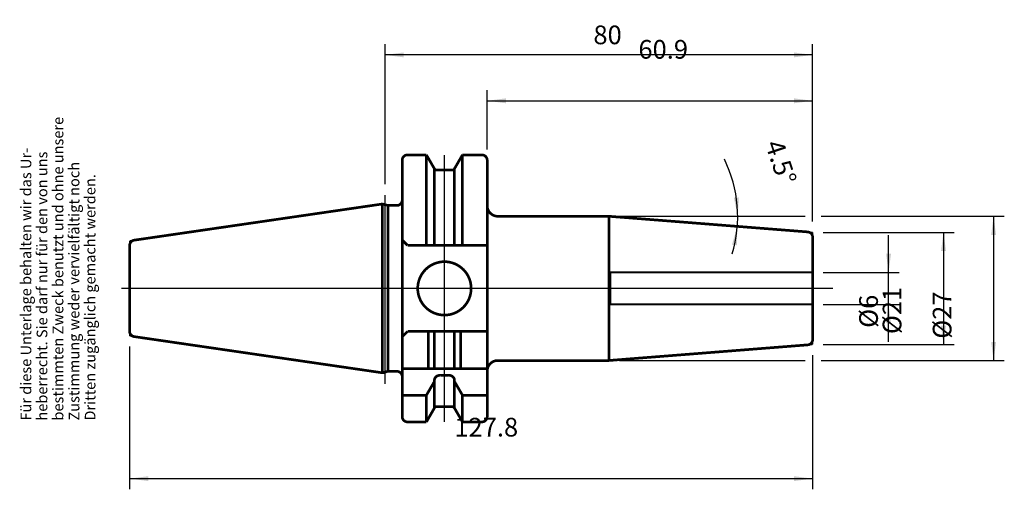
# Model space of a CAD drawing. Units: inches. Extents: x -68 to 117, y 22 to 110.
import ezdxf

# ---------------------------------------------------------------- set-up
doc = ezdxf.new("R2010")
doc.units = ezdxf.units.IN
doc.linetypes.add('DASHED', pattern=[15, 7, -8])
doc.linetypes.add('DOT_CENTER', pattern=[14, 12, -1, 0, -1])
doc.layers.add('1', color=7, linetype='Continuous')
doc.layers.add('RAHMEN', color=7, linetype='Continuous')
doc.styles.add('CONVERTER_11', font='txt.shx', dxfattribs={"width": 0.831399})
doc.styles.add('CONVERTER_12', font='txt.shx', dxfattribs={"width": 0.91711})
doc.styles.add('CONVERTER_13', font='txt.shx', dxfattribs={"width": 0.857112})
doc.styles.add('CONVERTER_14', font='txt.shx', dxfattribs={"width": 0.72})
doc.dimstyles.new('ME10_DIM_10', dxfattribs={"dimtxt": 3.5, "dimasz": 3.5, "dimexe": 2, "dimexo": 2, "dimgap": 2, "dimtad": 1, "dimdsep": 46, "dimtxsty": 'CONVERTER_14', "dimsah": 1, "dimcen": 0.09, "dimclrd": 2, "dimclre": 2, "dimclrt": 3, "dimadec": 0, "dimazin": 0, "dimtol": 1, "dimtfac": 0.7, "dimtdec": 0, "dimtmove": 0, "dimatfit": 3, "dimfxl": 1, "dimtolj": 1, "dimtzin": 0, "dimarcsym": 0})
doc.dimstyles.new('ME10_DIM_11', dxfattribs={"dimtxt": 3.5, "dimasz": 3.5, "dimexe": 2, "dimexo": 2, "dimgap": 2, "dimtad": 1, "dimdsep": 46, "dimtxsty": 'CONVERTER_14', "dimsah": 1, "dimcen": 0.09, "dimclrd": 2, "dimclre": 2, "dimclrt": 3, "dimadec": 0, "dimazin": 0, "dimtol": 1, "dimtfac": 0.7, "dimtdec": 0, "dimtmove": 0, "dimatfit": 3, "dimfxl": 1, "dimtolj": 1, "dimtzin": 0, "dimarcsym": 0})
doc.dimstyles.new('ME10_DIM_12', dxfattribs={"dimtxt": 3.5, "dimasz": 3.5, "dimexe": 2, "dimexo": 2, "dimgap": 2, "dimtad": 1, "dimdsep": 46, "dimtxsty": 'CONVERTER_14', "dimsah": 1, "dimcen": 0.09, "dimclrd": 2, "dimclre": 2, "dimclrt": 3, "dimadec": 0, "dimazin": 0, "dimtol": 1, "dimtfac": 0.7, "dimtdec": 0, "dimtmove": 0, "dimatfit": 3, "dimfxl": 1, "dimtolj": 1, "dimtzin": 0, "dimarcsym": 0})
doc.dimstyles.new('ME10_DIM_13', dxfattribs={"dimtxt": 3.5, "dimasz": 3.5, "dimexe": 2, "dimexo": 2, "dimgap": 2, "dimtad": 1, "dimdsep": 46, "dimtxsty": 'CONVERTER_14', "dimsah": 1, "dimcen": 0.09, "dimclrd": 2, "dimclre": 2, "dimclrt": 3, "dimadec": 0, "dimazin": 0, "dimtol": 1, "dimtfac": 0.7, "dimtdec": 0, "dimtmove": 0, "dimatfit": 3, "dimfxl": 1, "dimtolj": 1, "dimtzin": 0, "dimarcsym": 0})
doc.dimstyles.new('ME10_DIM_14', dxfattribs={"dimtxt": 3.5, "dimasz": 3.5, "dimexe": 2, "dimexo": 2, "dimgap": 2, "dimtad": 1, "dimdsep": 46, "dimtxsty": 'CONVERTER_14', "dimsah": 1, "dimcen": 0.09, "dimclrd": 2, "dimclre": 2, "dimclrt": 3, "dimadec": 0, "dimazin": 0, "dimtol": 1, "dimtfac": 0.7, "dimtdec": 0, "dimtmove": 0, "dimatfit": 3, "dimfxl": 1, "dimtolj": 1, "dimtzin": 0, "dimarcsym": 0})
doc.dimstyles.new('ME10_DIM_15', dxfattribs={"dimtxt": 3.5, "dimasz": 3.5, "dimexe": 2, "dimexo": 2, "dimgap": 2, "dimtad": 1, "dimdsep": 46, "dimtxsty": 'CONVERTER_14', "dimsah": 1, "dimcen": 0.09, "dimclrd": 2, "dimclre": 2, "dimclrt": 3, "dimadec": 0, "dimazin": 0, "dimtol": 1, "dimtfac": 0.7, "dimtdec": 0, "dimtmove": 0, "dimatfit": 3, "dimfxl": 1, "dimtolj": 1, "dimtzin": 0, "dimarcsym": 0})
doc.dimstyles.new('ME10_DIM_16', dxfattribs={"dimtxt": 3.5, "dimasz": 3.5, "dimexe": 2, "dimexo": 2, "dimgap": 2, "dimtad": 1, "dimdsep": 46, "dimtxsty": 'CONVERTER_14', "dimsah": 1, "dimcen": 0.09, "dimclrd": 2, "dimclre": 2, "dimclrt": 3, "dimadec": 0, "dimazin": 0, "dimtol": 1, "dimtfac": 0.7, "dimtdec": 0, "dimtmove": 0, "dimatfit": 3, "dimfxl": 1, "dimtolj": 1, "dimtzin": 0, "dimarcsym": 0})

# ---------------------------------------------------------------- blocks, each defined once
blk = doc.blocks.new('Urheberrecht', base_point=(-66.82, 35.35))
at = {"layer": 'RAHMEN', "color": 1, "char_height": 2, "attachment_point": 7, "rotation": 90, "line_spacing_factor": 1.320528}
for s, insert, style in [('bestimmten Zweck benutzt und ohne unsere', (-58.82, 35.35), 'CONVERTER_11'), ('Für diese Unterlage behalten wir das Ur-', (-64.82, 35.35), 'CONVERTER_11'), ('heberrecht. Sie darf nur für den von uns', (-61.82, 35.35), 'CONVERTER_11'), ('Zustimmung weder vervielfältigt noch', (-55.82, 35.35), 'CONVERTER_12'), ('Dritten zugänglich gemacht werden.', (-52.82, 35.35), 'CONVERTER_13')]:
    blk.add_mtext(s, dxfattribs=dict(at, insert=insert, style=style))
blk = doc.blocks.new('*D2')
at = {"layer": '1', "color": 2, "linetype": 'Continuous'}
for p, q in [((94.97, 63.09), (94.97, 70.09)), ((82.76, 63.09), (96.97, 63.09)), ((94.97, 57.09), (94.97, 63.09)), ((82.76, 57.09), (96.97, 57.09)), ((94.97, 50.09), (94.97, 57.09))]:
    blk.add_line(p, q, dxfattribs=at)
at = {"layer": '1', "color": 2}
for points in [[(94.51, 66.59), (95.43, 66.59), (94.97, 63.09)], [(95.43, 53.59), (94.51, 53.59), (94.97, 57.09)]]:
    blk.add_solid(points, dxfattribs=at)
at = {"layer": '1', "color": 3, "insert": (92.97, 52.71), "char_height": 3.5, "attachment_point": 7, "rotation": 90, "line_spacing_factor": 0.60024, "style": 'CONVERTER_14'}
blk.add_mtext('\\C3;%%c\\C3;\\C3;6\\C2;\\H2.45;\\S^ ;\\C3;', dxfattribs=at)
blk = doc.blocks.new('*D3')
at = {"layer": '1', "color": 2, "linetype": 'Continuous'}
for p, q in [((82.76, 70.59), (107.25, 70.59)), ((105.25, 70.59), (105.25, 49.6)), ((82.76, 49.6), (107.25, 49.6))]:
    blk.add_line(p, q, dxfattribs=at)
at = {"layer": '1', "color": 2}
for points in [[(105.71, 67.09), (104.78, 67.09), (105.25, 70.59)], [(104.78, 53.1), (105.71, 53.1), (105.25, 49.6)]]:
    blk.add_solid(points, dxfattribs=at)
at = {"layer": '1', "color": 3, "insert": (103.25, 51.54), "char_height": 3.5, "attachment_point": 7, "rotation": 90, "line_spacing_factor": 0.60024, "style": 'CONVERTER_14'}
blk.add_mtext('\\C3;%%c\\C3;\\C3;21\\C2;\\H2.45;\\S^ ;\\C3;', dxfattribs=at)
blk = doc.blocks.new('*D4')
at = {"layer": '1', "color": 2, "linetype": 'Continuous'}
for p, q in [((44.64, 73.59), (79.36, 73.59)), ((82.36, 73.59), (116.62, 73.59)), ((114.62, 73.59), (114.62, 46.59)), ((44.63, 46.59), (79.36, 46.59)), ((82.36, 46.59), (116.62, 46.59))]:
    blk.add_line(p, q, dxfattribs=at)
at = {"layer": '1', "color": 2}
for points in [[(115.08, 70.09), (114.16, 70.09), (114.62, 73.59)], [(114.16, 50.09), (115.08, 50.09), (114.62, 46.59)]]:
    blk.add_solid(points, dxfattribs=at)
at = {"layer": '1', "color": 3, "insert": (112.62, 50.67), "char_height": 3.5, "attachment_point": 7, "rotation": 90, "line_spacing_factor": 0.60024, "style": 'CONVERTER_14'}
blk.add_mtext('\\C3;%%c\\C3;\\C3;27\\C2;\\H2.45;\\S^ ;\\C3;', dxfattribs=at)
blk = doc.blocks.new('*D5')
at = {"layer": '1', "color": 2, "linetype": 'Continuous'}
for p, q in [((0.76, 79.58), (0.76, 105.81)), ((80.76, 72.59), (80.76, 105.81)), ((80.76, 103.81), (0.76, 103.81))]:
    blk.add_line(p, q, dxfattribs=at)
at = {"layer": '1', "color": 2}
for points in [[(4.26, 104.27), (4.26, 103.35), (0.76, 103.81)], [(77.26, 103.35), (77.26, 104.27), (80.76, 103.81)]]:
    blk.add_solid(points, dxfattribs=at)
at = {"layer": '1', "color": 3, "insert": (39.74, 105.81), "char_height": 3.5, "attachment_point": 7, "rotation": 0.0001, "line_spacing_factor": 0.60024, "style": 'CONVERTER_14'}
blk.add_mtext('\\C3;\\C3;\\C3;80\\C2;\\H2.45;\\S^ ;\\C3;', dxfattribs=at)
blk = doc.blocks.new('*D6')
at = {"layer": '1', "color": 2, "linetype": 'Continuous'}
for p, q in [((19.86, 86.09), (19.86, 97.22)), ((80.76, 72.59), (80.76, 97.22)), ((19.86, 95.22), (80.76, 95.22))]:
    blk.add_line(p, q, dxfattribs=at)
at = {"layer": '1', "color": 2}
for points in [[(23.36, 95.68), (23.36, 94.75), (19.86, 95.22)], [(77.26, 94.75), (77.26, 95.68), (80.76, 95.22)]]:
    blk.add_solid(points, dxfattribs=at)
at = {"layer": '1', "color": 3, "insert": (48.16, 97.22), "char_height": 3.5, "attachment_point": 7, "rotation": 0.0001, "line_spacing_factor": 0.60024, "style": 'CONVERTER_14'}
blk.add_mtext('\\C3;\\C3;\\C3;60.9\\C2;\\H2.45;\\S^ ;\\C3;', dxfattribs=at)
blk = doc.blocks.new('*D7')
at = {"layer": '1', "color": 2, "linetype": 'Continuous'}
for p, q in [((-47.04, 49.19), (-47.04, 22.48)), ((80.76, 47.6), (80.76, 22.48)), ((-47.04, 24.48), (80.76, 24.48))]:
    blk.add_line(p, q, dxfattribs=at)
at = {"layer": '1', "color": 2}
for points in [[(-43.54, 24.94), (-43.54, 24.02), (-47.04, 24.48)], [(77.26, 24.02), (77.26, 24.94), (80.76, 24.48)]]:
    blk.add_solid(points, dxfattribs=at)
at = {"layer": '1', "color": 3, "insert": (13.73, 26.48), "char_height": 3.5, "attachment_point": 7, "rotation": 0.0001, "line_spacing_factor": 0.60024, "style": 'CONVERTER_14'}
blk.add_mtext('\\C3;\\C3;\\C3;127.8\\C2;\\H2.45;\\S^ ;\\C3;', dxfattribs=at)
blk = doc.blocks.new('*D8')
at = {"layer": '1', "color": 2, "linetype": 'Continuous'}
for p, q in [((44.64, 73.59), (66.74, 73.59)), ((66.74, 73.59), (68.74, 73.59))]:
    blk.add_line(p, q, dxfattribs=at)
blk.add_arc((42.64, 73.59), 24.1, 343.0152, 26.2989, dxfattribs=at)
at = {"layer": '1', "color": 2}
for points in [[(66.03, 77.05), (66.95, 77.12), (66.74, 73.59)], [(66.59, 68.17), (65.68, 68.31), (66.67, 71.7)]]:
    blk.add_solid(points, dxfattribs=at)
at = {"layer": '1', "color": 3, "insert": (66.25, 85.26), "char_height": 3.5, "attachment_point": 7, "rotation": 288.5843, "line_spacing_factor": 0.60024, "style": 'CONVERTER_14'}
blk.add_mtext('\\C3;\\C3;\\C3;4.5%%d\\C2;\\H2.45;\\S^ ;\\C3;', dxfattribs=at)

msp = doc.modelspace()

# ---------------------------------------------------------------- linework, layer by layer
at = {"layer": '1', "color": 7, "linetype": 'Continuous', "const_width": 0.5}
for points in [[(4.963, 85.095, 0.4142136), (3.963, 84.095, 0.4142136)], [(19.863, 84.095, 0.4142136), (18.863, 85.095, 0.4142136)], [(9.988, 82.493, 0.2737858), (10.433, 82.245, 0.2737858)], [(13.293, 82.245, 0.2737858), (13.738, 82.493, 0.2737858)], [(2.963, 75.62, 0.4142136), (3.963, 76.62, 0.4142136)], [(19.863, 75.595, 0.4142136), (21.863, 73.595, 0.4142136)], [(80.763, 69.654, 0.3959176), (79.84, 70.667, 0.3959176)], [(-46.181, 69.123, 0.3724049), (-47.037, 68.134, 0.3724049)], [(-47.037, 52.056, 0.3724049), (-46.181, 51.067, 0.3724049)], [(79.84, 49.523, 0.3892427), (80.763, 50.513, 0.3892427)], [(21.863, 46.595, 0.4142136), (19.863, 44.595, 0.4142136)], [(3.963, 43.57, 0.4142136), (2.963, 44.57, 0.4142136)], [(11.134, 43.797, 0.4142136), (9.988, 42.997, 0.4142136)], [(13.738, 42.997, 0.4142136), (12.592, 43.797, 0.4142136)], [(10.406, 37.945, 0.2593829), (9.988, 37.697, 0.2593829)], [(13.738, 37.697, 0.2593829), (13.32, 37.945, 0.2593829)], [(3.963, 36.095, 0.4142136), (4.963, 35.095, 0.4142136)], [(18.863, 35.095, 0.4142136), (19.863, 36.095, 0.4142136)]]:
    msp.add_lwpolyline(points, format="xyb", dxfattribs=at)
at = {"layer": '1', "color": 7, "linetype": 'Continuous'}
for points, const_width in [([(4.963, 85.095), (8.486, 85.095)], 0.5), ([(8.486, 85.095), (9.988, 82.493)], 0.5), ([(8.486, 85.095), (8.486, 68.145)], 0.5), ([(13.738, 82.493), (15.24, 85.095)], 0.5), ([(15.24, 85.095), (18.863, 85.095)], 0.5), ([(15.24, 68.145), (15.24, 85.095)], 0.5), ([(3.963, 76.62), (3.963, 84.095)], 0.5), ([(19.863, 84.095), (19.863, 80.195)], 0.5), ([(9.988, 82.493), (9.988, 82.245)], 0.5), ([(9.988, 82.245), (9.988, 68.145)], 0.5), ([(10.433, 82.245), (13.293, 82.245)], 0.5), ([(13.738, 82.245), (13.738, 82.493)], 0.5), ([(13.738, 68.145), (13.738, 82.245)], 0.5), ([(19.863, 80.195), (19.863, 68.145)], 0.5), ([(0.257, 75.896), (-9.233, 74.512)], 0.5), ([(0.763, 75.97), (-0.018, 75.97)], 0.25), ([(1.288, 75.62), (0.257, 75.896)], 0.5), ([(0.257, 75.896), (0.257, 44.294)], 0.5), ([(2.963, 75.62), (1.288, 75.62)], 0.5), ([(1.288, 44.57), (1.288, 75.62)], 0.5), ([(3.963, 76.62), (3.963, 69.145)], 0.5), ([(19.863, 75.295), (19.863, 75.434)], 0.5), ([(-9.233, 74.512), (-46.181, 69.123)], 0.5), ([(42.644, 73.595), (21.863, 73.595)], 0.5), ([(42.644, 73.595), (42.628, 46.595)], 0.5), ([(79.84, 70.667), (42.644, 73.595)], 0.5), ([(79.84, 70.667), (80.763, 70.594)], 0.25), ([(80.763, 69.654), (80.763, 70.594)], 0.25), ([(-47.037, 68.134), (-47.037, 67.172)], 0.5), ([(-46.181, 69.123), (-47.037, 68.999)], 0.25), ([(-47.037, 68.134), (-47.037, 68.999)], 0.25), ([(3.963, 69.145), (3.963, 51.045)], 0.5), ([(4.963, 68.145), (3.963, 69.145)], 0.5), ([(4.963, 68.145), (19.863, 68.145)], 0.5), ([(19.863, 68.145), (19.863, 52.045)], 0.5), ([(80.763, 50.513), (80.763, 69.654)], 0.5), ([(-47.037, 67.172), (-47.037, 53.018)], 0.5), ([(-47.037, 53.018), (-47.037, 52.056)], 0.5), ([(-47.037, 52.056), (-47.037, 51.191)], 0.25), ([(3.963, 51.045), (4.963, 52.045)], 0.5), ([(4.963, 52.045), (19.863, 52.045)], 0.5), ([(8.832, 52.045), (8.832, 45.095)], 0.5), ([(9.988, 45.095), (9.988, 52.045)], 0.5), ([(13.738, 52.045), (13.738, 45.095)], 0.5), ([(14.894, 45.095), (14.894, 52.045)], 0.5), ([(19.863, 52.045), (19.863, 45.095)], 0.5), ([(-46.181, 51.067), (-47.037, 51.191)], 0.25), ([(-46.181, 51.067), (-11.247, 45.972)], 0.5), ([(3.963, 51.045), (3.963, 43.57)], 0.5), ([(79.84, 49.523), (42.628, 46.595)], 0.5), ([(80.763, 50.521), (80.763, 49.595)], 0.25), ([(79.84, 49.523), (80.763, 49.595)], 0.25), ([(-11.247, 45.972), (0.257, 44.294)], 0.5), ([(42.628, 46.595), (21.863, 46.595)], 0.5), ([(-0.018, 44.22), (0.763, 44.22)], 0.25), ([(0.257, 44.294), (1.288, 44.57)], 0.5), ([(1.288, 44.57), (2.963, 44.57)], 0.5), ([(8.832, 45.095), (3.963, 45.095)], 0.5), ([(8.832, 45.095), (19.863, 45.095)], 0.5), ([(19.863, 45.095), (19.863, 37.595)], 0.5), ([(3.963, 43.57), (3.963, 36.095)], 0.5), ([(8.486, 40.095), (9.988, 42.663)], 0.5), ([(9.988, 37.945), (9.988, 42.997)], 0.5), ([(11.134, 43.797), (12.592, 43.797)], 0.5), ([(13.738, 42.997), (13.738, 37.945)], 0.5), ([(13.738, 42.663), (15.24, 40.095)], 0.5), ([(3.963, 40.095), (8.486, 40.095)], 0.5), ([(8.486, 40.095), (8.486, 35.095)], 0.5), ([(15.24, 35.095), (15.24, 40.095)], 0.5), ([(15.24, 40.095), (19.863, 40.095)], 0.5), ([(9.988, 37.697), (8.486, 35.095)], 0.5), ([(9.988, 37.745), (9.988, 37.945)], 0.5), ([(9.988, 37.745), (9.988, 37.697)], 0.5), ([(13.32, 37.945), (10.406, 37.945)], 0.5), ([(13.738, 37.945), (13.738, 37.745)], 0.5), ([(13.738, 37.697), (13.738, 37.745)], 0.5), ([(15.24, 35.095), (13.738, 37.697)], 0.5), ([(19.863, 36.095), (19.863, 37.595)], 0.5), ([(8.486, 35.095), (4.963, 35.095)], 0.5), ([(18.863, 35.095), (15.24, 35.095)], 0.5)]:
    msp.add_lwpolyline(points, dxfattribs=dict(at, const_width=const_width))
at = {"layer": '1', "color": 7, "linetype": 'DOT_CENTER', "const_width": 0.25}
for points in [[(11.863, 60.095), (11.863, 85.095)], [(0.763, 77.579), (0.763, 75.97)], [(0.763, 75.97), (0.763, 42.179)], [(-48.617, 60.095), (-43.537, 60.095)], [(-43.537, 60.095), (-8.266, 60.095)], [(-8.266, 60.095), (84.583, 60.095)], [(11.863, 35.095), (11.863, 60.095)]]:
    msp.add_lwpolyline(points, dxfattribs=at)
at = {"layer": '1', "color": 7, "linetype": 'Continuous', "const_width": 0.5}
msp.add_lwpolyline([(6.863, 60.095, 1), (16.863, 60.095, 1)], format="xyb", close=True, dxfattribs=at)
at = {"layer": '1', "color": 7, "linetype": 'DASHED', "const_width": 0.35}
for points in [[(42.936, 63.095), (80.763, 63.095)], [(42.936, 57.095), (42.936, 63.095)], [(80.763, 57.095), (42.936, 57.095)]]:
    msp.add_lwpolyline(points, dxfattribs=at)

# ---------------------------------------------------------------- block references
at = {"layer": '1'}
msp.add_blockref('Urheberrecht', (-66.816, 35.352), dxfattribs=at)

# ---------------------------------------------------------------- dimensions: what is measured, and where the dimension line sits
for base, p1, p2, dimstyle, picture, middle in [((80.763, 103.809), (0.763, 77.579), (80.763, 70.594), 'ME10_DIM_13', '*D5', (41.842, 107.559)), ((19.863, 95.215), (80.763, 70.594), (19.863, 84.095), 'ME10_DIM_14', '*D6', (51.979, 98.965)), ((-47.037, 24.479), (80.763, 49.595), (-47.037, 51.191), 'ME10_DIM_15', '*D7', (18.381, 28.229))]:
    dim = msp.add_linear_dim(base=base, p1=p1, p2=p2, dimstyle=dimstyle, override={"dimpost": '<>'}, dxfattribs=at)
    dim.commit()
    dim.dimension.update_dxf_attribs({"geometry": picture, "text_midpoint": middle, "text_rotation": 0.00014})
dim = msp.add_angular_dim_3p(base=(66.721, 72.649), center=(42.644, 73.595), p1=(66.665, 71.704), p2=(45.054, 73.595), dimstyle='ME10_DIM_16', override={"dimpost": '<>'}, dxfattribs=at)
dim.commit()
dim.dimension.update_dxf_attribs({"geometry": '*D8', "text_midpoint": (69.037, 82.469)})
for base, p1, p2, dimstyle, picture, middle in [((114.624, 73.595), (42.628, 46.595), (42.644, 73.595), 'ME10_DIM_12', '*D4', (110.874, 59.525)), ((105.245, 70.594), (80.763, 49.595), (80.763, 70.594), 'ME10_DIM_11', '*D3', (101.495, 59.971)), ((94.973, 57.095), (80.763, 63.095), (80.763, 57.095), 'ME10_DIM_10', '*D2', (91.223, 60.306))]:
    dim = msp.add_linear_dim(base=base, p1=p1, p2=p2, angle=90, dimstyle=dimstyle, override={"dimpost": '⌀<>'}, dxfattribs=at)
    dim.commit()
    dim.dimension.update_dxf_attribs({"geometry": picture, "text_midpoint": middle, "text_rotation": 90})

doc.saveas('drawing.dxf')
